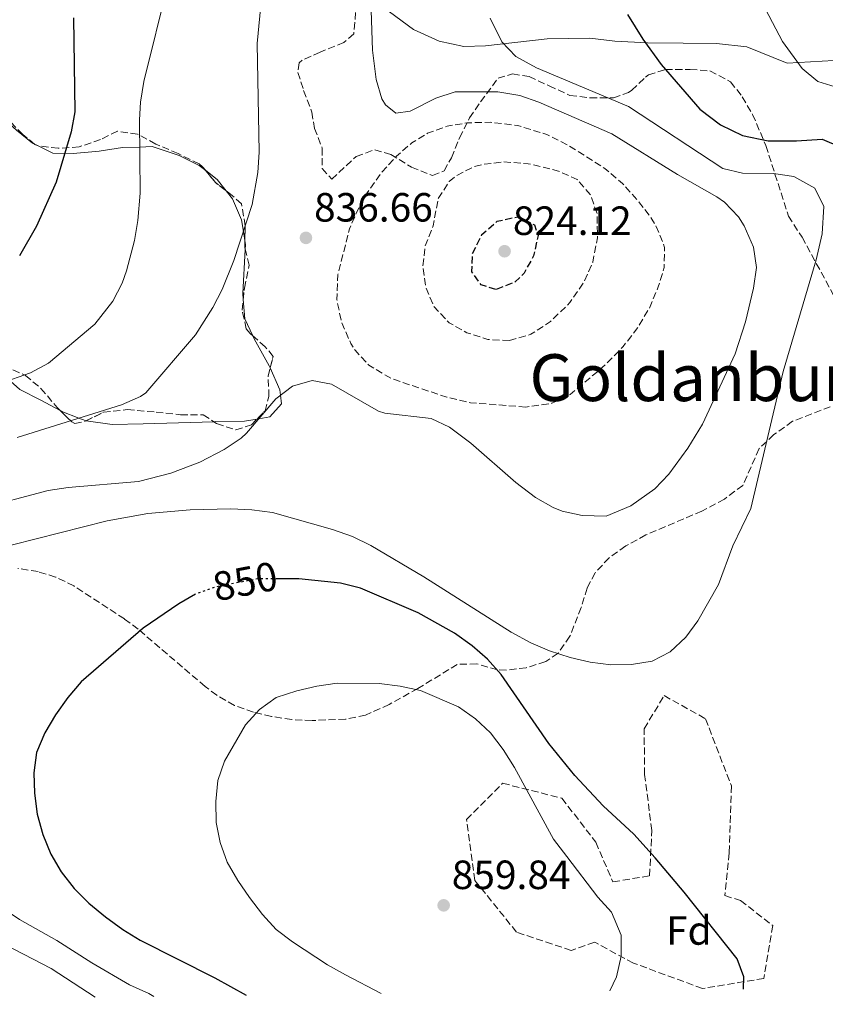
# Model space of a CAD drawing. Units: metres. Extents: x 583121 to 586543, y 4765952 to 4768307.
# Drawn here: x 586135 to 586332, y 4765987 to 4766229 of the extents above; entities that cross this region are included whole.
import ezdxf
from ezdxf.enums import TextEntityAlignment as Align

# ---------------------------------------------------------------- set-up
doc = ezdxf.new("R2010")
doc.units = ezdxf.units.M
doc.header["$MEASUREMENT"] = 0
doc.linetypes.add('DGN Style 3', pattern=[2.435890702152634, 1.739921930109024, -0.6959687720436097])
doc.linetypes.add('DGN Style 5', pattern=[1.217945351076317, 0.5219765790327072, -0.6959687720436097])
for name, color, linetype, lineweight in [('Canal lineal sin especificar', 4, 'Continuous', 13), ('Cota de curva de nivel directora', 7, 'Continuous', 0), ('Cota de punto acotado terreno', 7, 'Continuous', 0), ('Curva de nivel de depresión directora', 30, 'DGN Style 3', 30), ('Curva de nivel de depresión intermedia', 30, 'DGN Style 3', 0), ('Curva de nivel directora', 30, 'Continuous', 30), ('Curva de nivel directora no vista', 30, 'DGN Style 5', 30), ('Curva de nivel intermedia', 30, 'Continuous', 0), ('Etiqueta de zona arbolada', 92, 'Continuous', 0), ('Línea de cambio de uso (parcela vista)', 92, 'Continuous', 0), ('Punto acotado terreno (símbolo)', 7, 'Continuous', 0), ('Texto de Área (paraje) menor', 7, 'Continuous', 0), ('Zona arbolada', 92, 'DGN Style 3', 0)]:
    doc.layers.add(name, color=color, linetype=linetype, lineweight=lineweight)
doc.styles.add('Style-Arial', font='arial.ttf')

# ---------------------------------------------------------------- blocks, each defined once
blk = doc.blocks.new('5PATER')
at = {"layer": 'Canal lineal sin especificar', "linetype": 'Continuous', "lineweight": 0}
h = blk.add_hatch(color=51, dxfattribs=at)
edge = h.paths.add_edge_path()
edge.add_ellipse((0, 0), major_axis=(-0.1095731443231308, -0.1110710700762829), ratio=0.9994222409660317, start_angle=0, end_angle=360)

msp = doc.modelspace()

# ---------------------------------------------------------------- linework, layer by layer
at = {"layer": 'Curva de nivel de depresión directora', "color": 30, "linetype": 'DGN Style 3', "lineweight": 30, "elevation": 825.0000000000005, "flags": 128}
msp.add_lwpolyline([(586251.6100000001, 4766162.720000001), (586247.9899999992, 4766163.910000003), (586245.7499999995, 4766167.11), (586245.9100000004, 4766171.59), (586248.1900000003, 4766176.230000002), (586251.9599999988, 4766179.5), (586257.0100000004, 4766180.630000001), (586261.0699999994, 4766178.630000004), (586261.9900000005, 4766175.99), (586260.8700000005, 4766171.03), (586258.5399999992, 4766166.770000001), (586256.3099999984, 4766164.550000001), (586251.6100000001, 4766162.720000001)], dxfattribs=at)
at = {"layer": 'Curva de nivel de depresión intermedia', "color": 30, "linetype": 'DGN Style 3', "lineweight": 0, "flags": 128}
for points, elevation in [([(586258.9700000006, 4766133.890000001), (586245.4200000009, 4766134.949999998), (586239.5700000015, 4766136.300000001), (586225.9500000002, 4766140.869999999), (586220.4299999994, 4766144.15), (586217.0499999998, 4766147.839999998), (586215.9900000002, 4766149.510000001), (586213.7500000006, 4766154.630000001), (586212.5900000005, 4766160.230000001), (586212.8299999997, 4766166.470000001), (586215.7000000019, 4766177.66), (586218.8700000015, 4766184.869999998), (586223.390000001, 4766191.270000001), (586227.230000001, 4766195.510000001), (586231.0100000007, 4766198.77), (586234.8700000008, 4766201.109999999), (586239.6200000006, 4766202.84), (586244.5100000012, 4766203.67), (586250.1900000008, 4766203.83), (586256.9900000002, 4766203.029999999), (586264.1500000019, 4766200.789999997), (586269.390000001, 4766198.15), (586278.3499999996, 4766192.470000001), (586282.7100000004, 4766188.789999999), (586286.9100000004, 4766184.07), (586289.8800000009, 4766180.060000001), (586290.7500000005, 4766178.710000001), (586292.7300000008, 4766174.100000001), (586292.99, 4766173.029999999), (586292.9499999998, 4766168.149999999), (586291.4900000002, 4766163.369999998), (586289.2900000009, 4766158.189999999), (586286.5500000005, 4766153.509999999), (586282.8700000015, 4766148.789999999), (586278.7499999997, 4766144.470000001), (586269.8700000015, 4766136.949999998), (586265.3499999997, 4766134.800000001), (586258.9700000006, 4766133.890000001)], 835.0000000000001), ([(586254.9500000017, 4766150.230000001), (586249.6699999999, 4766150.469999999), (586244.5100000012, 4766152.15), (586240.1400000014, 4766154.56), (586236.3500000006, 4766158.63), (586234.4599999996, 4766163.25), (586233.6700000007, 4766168.289999999), (586234.2500000017, 4766173.349999999), (586236.2300000021, 4766178.390000002), (586237.4700000003, 4766185.11), (586240.1799999995, 4766189.279999998), (586241.790000001, 4766190.630000001), (586246.2900000004, 4766192.92), (586248.5900000005, 4766193.51), (586253.5700000004, 4766194.08), (586259.5300000017, 4766193.640000001), (586266.9900000005, 4766191.829999999), (586271.5400000013, 4766189.789999999), (586274.7900000013, 4766186.069999999), (586276.4699999999, 4766181.349999999), (586276.5500000003, 4766175.430000001), (586275.3900000004, 4766169.430000001), (586273.4000000008, 4766164.849999998), (586269.7799999999, 4766159.52), (586265.0300000003, 4766154.869999998), (586260.2300000013, 4766151.75), (586254.9500000017, 4766150.230000001)], 830)]:
    msp.add_lwpolyline(points, dxfattribs=dict(at, elevation=elevation))
at = {"layer": 'Curva de nivel directora', "color": 30, "linetype": 'Continuous', "lineweight": 30, "flags": 128}
for points, elevation in [([(586283.8899999984, 4766230.29), (586287.6599999992, 4766224.260000002), (586292.1899999998, 4766217.990000002), (586301.7099999995, 4766207.03), (586306.7499999999, 4766203.190000001), (586312.1900000002, 4766200.550000001), (586318.4299999987, 4766199.27), (586325.4299999992, 4766199.27), (586331.7100000001, 4766199.67), (586336.1499999992, 4766197.75)], 850.0000000000002), ([(586147.9099999989, 4766229.470000002), (586148.2300000008, 4766206.390000002), (586147.339999999, 4766201.470000002), (586143.6899999989, 4766189.08), (586138.8699999999, 4766178.310000001), (586134.7100000002, 4766171.03)], 825.0000000000002), ([(586312.3800000002, 4765990.960000002), (586312.4699999996, 4765993.990000002), (586310.8099999989, 4765998.420000001), (586297.8699999994, 4766014.78), (586290.6799999989, 4766023.180000001), (586285.4599999997, 4766029.01), (586277.9800000008, 4766035.970000003), (586270.9899999992, 4766043.42), (586264.639999999, 4766051.260000001), (586252.8999999998, 4766068.180000001), (586249.519999998, 4766071.949999999), (586245.7699999996, 4766075.250000001), (586241.4299999989, 4766078.330000001), (586232.4999999994, 4766083.390000002), (586218.3899999986, 4766089.42), (586213.4800000002, 4766090.610000002), (586203.2799999989, 4766091.690000001), (586198.1, 4766091.690000001)], 850.0000000000002), ([(586177.8899999994, 4766087.92), (586173.7699999999, 4766085.58), (586165.0499999983, 4766079.620000001), (586149.829999999, 4766066.390000001), (586146.5299999998, 4766062.560000001), (586143.5399999992, 4766058.330000001), (586140.9100000005, 4766053.920000001), (586138.860000001, 4766049.100000001), (586138.2300000006, 4766044.060000001), (586138.3400000001, 4766039.060000001), (586138.9999999995, 4766033.9), (586140.400000001, 4766028.910000001), (586142.35, 4766024.100000001), (586144.9400000006, 4766019.77), (586148.0599999987, 4766015.690000001), (586151.7099999987, 4766012.060000001), (586155.8199999993, 4766008.689999999), (586160.0500000004, 4766005.570000002), (586164.3099999984, 4766002.949999999), (586182.6599999992, 4765993.760000001), (586190.2900000003, 4765989.449999999)], 850.0000000000002)]:
    msp.add_lwpolyline(points, dxfattribs=dict(at, elevation=elevation))
at = {"layer": 'Curva de nivel directora no vista', "color": 30, "linetype": 'DGN Style 5', "lineweight": 30, "elevation": 850.0000000000005, "flags": 128}
msp.add_lwpolyline([(586198.1, 4766091.690000001), (586193.1299999988, 4766091.699999999), (586183.0500000004, 4766089.750000001), (586178.1199999996, 4766088.050000002), (586177.8899999994, 4766087.92)], dxfattribs=at)
at = {"layer": 'Curva de nivel intermedia', "color": 30, "linetype": 'Continuous', "lineweight": 0, "flags": 128}
for points, elevation in [([(586195.9400000006, 4766253.88), (586193.0400000017, 4766223.169999998), (586193.4700000008, 4766196.469999999), (586193.2200000006, 4766191.480000001), (586191.8300000002, 4766183.59), (586187.3100000006, 4766169.910000001), (586184.3899999993, 4766162.789999999), (586182.1000000006, 4766158.34), (586177.8700000015, 4766151.649999999), (586165.6500000019, 4766137.409999999), (586164.350000001, 4766136.470000001), (586159.7400000021, 4766134.449999999), (586134.1, 4766126.42)], 835.0000000000001), ([(586171.1900000006, 4766237.99), (586165.2300000016, 4766213.850000001), (586164.350000001, 4766208.720000001), (586164.1100000017, 4766204.390000001), (586164.2700000005, 4766186.390000001), (586163.7499999997, 4766179.67), (586162.9000000003, 4766174.75), (586160.9700000013, 4766167.340000001), (586159.8700000016, 4766164.31), (586157.5899999995, 4766159.859999999), (586153.1300000002, 4766154.230000001), (586141.8300000015, 4766144.630000001), (586137.4100000003, 4766142.3)], 830), ([(586220.7900000014, 4766238.71), (586221.3600000015, 4766221.480000001), (586222.1900000006, 4766214.310000001), (586223.6500000003, 4766209.579999999), (586224.5100000009, 4766208.07), (586227.0700000002, 4766206.069999999), (586230.5500000003, 4766206.55), (586236.8700000013, 4766209.749999999), (586241.6400000012, 4766211.269999999), (586252.0700000006, 4766211.269999999), (586257.4700000008, 4766210.390000001), (586262.2000000004, 4766208.74), (586280.0700000006, 4766200.949999998), (586296.1900000008, 4766190.949999998), (586305.8800000004, 4766185.52), (586307.7500000012, 4766184.23), (586311.170000001, 4766180.609999998), (586312.5900000003, 4766178.390000002), (586314.8700000002, 4766173.109999999), (586315.6100000001, 4766168.149999999), (586314.8600000013, 4766163.06)], 840), ([(586316.150000001, 4766234.789999999), (586321.9900000015, 4766223.649999999), (586326.8300000007, 4766217.029999998), (586330.6600000019, 4766213.84), (586335.9300000002, 4766212.180000001)], 855), ([(586250.230000001, 4766229.349999999), (586253.11, 4766223.59), (586256.540000001, 4766219.930000001), (586261.6200000015, 4766217.17), (586284.1500000021, 4766207.67), (586307.3100000009, 4766192.470000001), (586312.1800000013, 4766191.34), (586319.7899999998, 4766191.270000001), (586324.7300000018, 4766190.510000001), (586329.950000001, 4766187.67)], 845), ([(586329.950000001, 4766187.67), (586332.0900000001, 4766183.13), (586331.7500000005, 4766176.390000001), (586330.2700000006, 4766170.069999999), (586322.1500000001, 4766142.630000001), (586314.2000000019, 4766108.96), (586309.7699999996, 4766099.8), (586306.2699999993, 4766090.289999999), (586301.2100000011, 4766081.42), (586298.2500000016, 4766077.390000001), (586294.4400000006, 4766073.76), (586290.0000000016, 4766071.46), (586284.900000001, 4766070.680000001), (586279.8400000005, 4766070.609999998), (586274.7300000008, 4766071.239999998), (586269.8400000003, 4766072.350000001), (586264.790000001, 4766074.050000001), (586260.2000000001, 4766076.02), (586255.3800000009, 4766078.600000001), (586233.9099999998, 4766092.17), (586220.8800000009, 4766099.920000001), (586216.3900000004, 4766102.109999998), (586211.5300000011, 4766103.84), (586196.7499999999, 4766107.970000001), (586191.7100000017, 4766108.66), (586186.5599999996, 4766108.899999999), (586176.5400000016, 4766108.67), (586166.1799999992, 4766107.739999999), (586156.2300000004, 4766105.92), (586121.2200000008, 4766097.119999997)], 845), ([(586314.8600000013, 4766163.06), (586312.8800000009, 4766154.819999998), (586310.3399999995, 4766146.92), (586302.3100000008, 4766129.67), (586298.7500000001, 4766123.83), (586294.0700000018, 4766117.429999999), (586290.6000000006, 4766113.84), (586284.7800000003, 4766109.599999999), (586278.7300000018, 4766107.100000001), (586272.8399999999, 4766107.259999999), (586267.9200000003, 4766108.359999998), (586265.7099999996, 4766109.189999999), (586261.36, 4766111.66), (586256.530000002, 4766115.399999999), (586245.4299999998, 4766125.029999998), (586240.2700000011, 4766128.949999999), (586235.7100000012, 4766131.039999999), (586224.35, 4766132.390000002), (586222.8300000001, 4766132.869999999), (586211.2699999996, 4766139.51), (586206.5100000009, 4766140.390000001), (586201.7099999997, 4766139.01), (586197.5800000014, 4766135.939999999), (586190.430000001, 4766127.46), (586189.11, 4766126.230000001), (586184.9500000003, 4766123.460000002), (586178.9199999998, 4766120.390000001), (586171.8000000007, 4766117.67), (586163.8700000005, 4766115.619999998), (586146.6300000004, 4766114.149999999), (586141.6900000006, 4766113.41), (586124.3500000001, 4766108.789999997)], 840), ([(586137.4100000003, 4766142.3), (586129.870000001, 4766139.67)], 830), ([(586279.5800000012, 4765990.550000001), (586281.2000000017, 4765994), (586282.3700000007, 4765999.060000001), (586282.3900000008, 4766004.190000001), (586280.0199999993, 4766009.839999998), (586276.670000001, 4766013.550000001), (586269.0300000011, 4766023.539999999), (586265.77, 4766027.800000001), (586256.160000001, 4766045.4), (586253.4000000005, 4766049.77), (586250.3200000004, 4766053.859999998), (586246.5800000011, 4766057.359999998), (586242.4200000013, 4766060.239999999), (586233.1299999997, 4766064.259999998), (586228.1400000007, 4766065.380000001), (586222.9300000005, 4766066.04), (586212.6900000012, 4766066.109999999), (586207.6300000007, 4766065.369999999), (586202.7500000013, 4766064.24), (586197.6500000006, 4766062.529999998), (586193.5700000015, 4766059.640000001), (586190.1900000018, 4766055.82), (586185.0100000007, 4766046.96), (586183.4000000014, 4766042.17), (586182.8800000006, 4766037.05), (586182.9900000001, 4766031.849999998), (586183.9500000012, 4766026.939999999), (586185.6900000002, 4766022.149999999), (586188.2500000016, 4766017.65), (586191.1200000016, 4766013.460000002), (586194.3200000002, 4766009.3), (586197.72, 4766005.63), (586201.7300000021, 4766002.560000001), (586210.2900000005, 4765996.91), (586214.6700000016, 4765994.449999999), (586223.4500000014, 4765989.859999998)], 855), ([(586011.0800000001, 4765987.23), (586017.7800000011, 4765994.749999999), (586024.7700000005, 4766002.199999998), (586028.4600000008, 4766005.640000001), (586036.7900000013, 4766011.57), (586054.6700000005, 4766021.300000001), (586064.2500000006, 4766024.600000001), (586069.2800000019, 4766025.67), (586079.070000002, 4766028.390000001), (586084.0099999995, 4766029.119999999), (586094.4299999999, 4766028.939999998), (586099.4700000003, 4766028.259999999), (586104.2800000004, 4766026.819999999), (586113.6900000006, 4766022.390000002), (586118.2200000013, 4766019.890000001), (586122.4400000012, 4766016.96), (586126.3000000014, 4766013.640000001), (586134.6800000012, 4766008.06), (586143.8000000007, 4766002.889999999), (586152.4199999995, 4765997.410000001), (586161.6700000009, 4765992.02), (586166.4400000008, 4765989.9), (586167.6900000003, 4765989.17)], 845), ([(586017.0400000013, 4765987.300000001), (586028.0600000008, 4765998.09), (586032.4500000007, 4766001.05), (586046.2500000006, 4766007.890000001), (586050.5900000014, 4766010.369999998), (586063.1599999998, 4766019.019999999), (586067.8300000012, 4766020.810000001), (586072.7000000018, 4766021.96), (586077.8099999991, 4766022.470000001), (586088.0100000005, 4766022.769999999), (586093.0399999997, 4766022.34), (586097.9100000003, 4766021.15), (586102.5999999995, 4766019.15), (586106.9900000016, 4766016.75), (586124.2300000016, 4766005.42), (586142.4400000017, 4765996.029999999), (586153.28, 4765988.990000002)], 840)]:
    msp.add_lwpolyline(points, dxfattribs=dict(at, elevation=elevation))
at = {"layer": 'Línea de cambio de uso (parcela vista)', "color": 92, "linetype": 'Continuous', "lineweight": 0, "extrusion": (-0.05760631073420383, 0.02856988637516865, 0.9979304958543478), "elevation": 103225.5926110172, "flags": 128}
msp.add_lwpolyline([(-4530337.824572007, -1589209.985967072), (-4530337.824572006, -1589210.566043868)], dxfattribs=at)
at = {"layer": 'Línea de cambio de uso (parcela vista)', "color": 92, "linetype": 'Continuous', "lineweight": 0, "extrusion": (-0.1011884098806384, 0.00244089817194273, 0.9948642860822486), "elevation": -46851.60745818257, "flags": 128}
msp.add_lwpolyline([(-4778936.905005326, 468742.0652053721), (-4778939.647049329, 468739.7829991218), (-4778941.785100495, 468736.8665173679)], dxfattribs=at)
at = {"layer": 'Línea de cambio de uso (parcela vista)', "color": 92, "linetype": 'Continuous', "lineweight": 0, "extrusion": (-0.007102512460719913, 0.1252132710642229, 0.9921044254846073), "elevation": 593453.5968113017, "flags": 128}
msp.add_lwpolyline([(-855168.5547028608, -4687912.134801253), (-855168.6867356852, -4687913.304522007), (-855168.582787459, -4687914.344273788)], dxfattribs=at)
at = {"layer": 'Línea de cambio de uso (parcela vista)', "color": 92, "linetype": 'Continuous', "lineweight": 0, "extrusion": (0.01637056206492765, 0.1239219161523522, 0.992156924782974), "elevation": 601058.5038259799, "flags": 128}
msp.add_lwpolyline([(43064.37553395156, -4764113.456218223), (43064.69589951169, -4764114.89463495), (43065.5061598781, -4764125.801161779)], dxfattribs=at)
at = {"layer": 'Línea de cambio de uso (parcela vista)', "color": 92, "linetype": 'Continuous', "lineweight": 0, "extrusion": (-0.02086683109617241, 0.1205898525976506, 0.9924830793572659), "elevation": 563349.4552128565, "flags": 128}
msp.add_lwpolyline([(-1390264.651399097, -4561756.49319867), (-1390263.48947821, -4561760.912151637), (-1390263.88202801, -4561765.734758963)], dxfattribs=at)
at = {"layer": 'Línea de cambio de uso (parcela vista)', "color": 92, "linetype": 'Continuous', "lineweight": 0}
for points in [[(586369.3899999997, 4766228.810000001, 860.7200000000012), (586361.7100000001, 4766225.350000001, 859.3999999999943), (586349.9900000002, 4766222.230000001, 857.3600000000006), (586337.4699999997, 4766219.109999999, 856.1600000000036), (586323.1500000004, 4766218.310000001, 855.1999999999971), (586313.2300000004, 4766222.310000001, 854.4799999999959), (586305.75, 4766223.189999999, 853.6399999999995), (586297.5899999999, 4766223.27, 852.3800000000047), (586288.8700000001, 4766223.350000001, 850.5800000000017), (586280.79, 4766223.75, 849.1399999999995), (586274.6699999999, 4766224.470000001, 848.300000000003), (586264.2300000004, 4766224.310000001, 845.6000000000058), (586249.1100000005, 4766222.550000001, 843.4400000000023), (586243.79, 4766222.390000001, 843.0200000000042), (586237.6699999999, 4766223.75, 842.0599999999978), (586231.3899999997, 4766226.630000001, 841.1000000000058), (586225.5099999999, 4766230.949999999, 840.1399999999995)], [(586138.3963000001, 4766198.448899999, 822.8178999999947), (586137.8700000001, 4766198.710000001, 822.779999999999), (586133.9500000002, 4766201.91, 821.6999999999972), (586125.8700000001, 4766209.109999999, 818.5200000000042), (586117.8700000001, 4766216.390000001, 816.179999999993), (586113.6299999999, 4766219.91, 815.279999999999), (586108.2300000004, 4766222.550000001, 812.820000000007), (586107.9896, 4766222.7729, 812.7412999999942)], [(586180.3809000002, 4766191.957400001, 833.5448000000034), (586178.79, 4766193.189999999, 833.3800000000047), (586173.8300000001, 4766195.67, 832.6499999999943), (586167.2699999996, 4766197.83, 831.070000000007), (586164.1699999999, 4766197.730000001, 830), (586159.9900000002, 4766197.59, 828.3699999999953), (586154.2699999996, 4766196.710000001, 826.1199999999953), (586147.8700000001, 4766196.15, 823.6199999999953), (586142.8700000001, 4766196.230000001, 823.1399999999995), (586138.9149000002, 4766198.1917, 822.8552000000054)], [(586189.9878000002, 4766174.774, 835.2795999999945), (586189.6399999997, 4766176.970000001, 835), (586189.1900000004, 4766179.83, 834.679999999993), (586186.9500000002, 4766185.029999999, 834.2299999999959), (586185.4336999999, 4766186.954, 834.0709999999963)], [(586085.3413000006, 4766167.508500001, 823.590200000006), (586088.9500000002, 4766165.83, 823.8000000000029), (586094.79, 4766162.470000001, 823.8600000000006), (586101.1100000005, 4766159.27, 824.279999999999), (586114.5499999998, 4766152.630000001, 825.779999999999), (586121.1500000004, 4766148.949999999, 826.4400000000023), (586127.0300000003, 4766144.789999999, 827.3999999999943), (586131.75, 4766140.869999999, 828.3600000000006), (586134.79, 4766138.230000001, 829.4400000000023), (586139.8700000001, 4766135.59, 831.4100000000036), (586144.6640999997, 4766133.008500001, 833.2908000000026)], [(586196.2143999999, 4766143.4782, 839.2486999999965), (586195.9900000002, 4766143.99, 839.1900000000023), (586192.2699999996, 4766150.630000001, 838.3300000000019), (586191.9227, 4766151.386600001, 838.2308000000049)], [(586192.9885999998, 4766130.9419, 839.9839000000065), (586193.4299999997, 4766131.02, 840), (586196.1500000004, 4766131.51, 840.1100000000006), (586198.9500000002, 4766134.710000001, 840.1399999999995), (586198.7100000001, 4766136.779999999, 840), (586198.5499999998, 4766138.15, 839.8600000000006), (586196.2143999999, 4766143.4782, 839.2486999999965)], [(586144.6640999997, 4766133.008500001, 833.2908000000026), (586145.0700000003, 4766132.789999999, 833.4499999999972), (586149.25, 4766131.16, 835), (586150.8300000001, 4766130.550000001, 835.5599999999977), (586151.0477999998, 4766130.518300001, 835.6168000000035)], [(586182.3534000004, 4766130.296200001, 839.641699999993), (586182.79, 4766130.310000001, 839.6699999999984), (586189.8700000001, 4766130.390000001, 839.8699999999953), (586192.9885999998, 4766130.9419, 839.9839000000065)], [(586151.0477999998, 4766130.518300001, 835.6168000000035), (586157.4299999997, 4766129.59, 837.279999999999), (586165.0700000003, 4766129.75, 838.5200000000042), (586182.3534000004, 4766130.296200001, 839.641699999993)]]:
    msp.add_polyline3d(points, dxfattribs=at)
at = {"layer": 'Zona arbolada', "color": 92, "linetype": 'DGN Style 3', "lineweight": 0, "extrusion": (-0.1905527867216968, 0.118918943235587, 0.974447494948972), "elevation": 455910.1283819954, "flags": 128}
msp.add_lwpolyline([(-4353732.431773087, -1974174.406485571), (-4353732.364456154, -1974174.901554022), (-4353732.375404793, -1974174.997718397)], dxfattribs=at)
at = {"layer": 'Zona arbolada', "color": 92, "linetype": 'DGN Style 3', "lineweight": 0, "extrusion": (-0.1622525062305039, -0.04747433778630097, 0.9856065703279745), "elevation": -320555.2021132507, "flags": 128}
msp.add_lwpolyline([(-4409782.423439695, 1873823.760803246), (-4409785.169541896, 1873821.738979408), (-4409788.644437397, 1873820.266088432)], dxfattribs=at)
at = {"layer": 'Zona arbolada', "color": 92, "linetype": 'DGN Style 3', "lineweight": 0, "extrusion": (-0.07361825759495874, 0.03563269783384117, 0.9966497193065198), "elevation": 127515.0973012849, "flags": 128}
msp.add_lwpolyline([(-4545449.040825545, -1543584.639027246), (-4545449.456035534, -1543584.989932895), (-4545450.970281397, -1543585.683185517)], dxfattribs=at)
at = {"layer": 'Zona arbolada', "color": 92, "linetype": 'DGN Style 3', "lineweight": 0}
for points in [[(586217.1900000004, 4766230.789999999, 844.8899999999995), (586216.75, 4766225.51, 844.9100000000036), (586214.3099999996, 4766223.430000001, 844.25), (586208.4699999997, 4766221.029999999, 843.6699999999984), (586204.0700000003, 4766219.039999999, 842.429999999993), (586203.3099999996, 4766218.390000001, 842.3500000000058), (586203.0300000003, 4766216.07, 842.3500000000058), (586204.4299999997, 4766211.59, 842.3899999999995), (586206.4299999997, 4766206.310000001, 841.8500000000058), (586207.0700000003, 4766202.310000001, 841.7700000000042), (586208.9900000002, 4766197.430000001, 841.7700000000042), (586208.9500000002, 4766192.430000001, 841.6699999999984), (586211.3099999996, 4766189.83, 841.6499999999943), (586217.3499999996, 4766195.430000001, 840.9499999999971), (586221.8899999997, 4766197.07, 839.3600000000006), (586225.79, 4766195.91, 838.029999999999), (586230.9100000003, 4766192.789999999, 836.7100000000065), (586236.0700000003, 4766190.710000001, 835.4900000000052), (586238.9100000003, 4766191.91, 835.6100000000006), (586240.7100000001, 4766195.109999999, 837.0899999999965), (586242.7100000001, 4766199.99, 838.1699999999983), (586245.1500000004, 4766204.869999999, 842.1100000000006), (586247.8799999999, 4766208.82, 843.4799999999959), (586252.1500000004, 4766214.630000001, 844.4499999999971), (586255.7100000001, 4766215.67, 845.8099999999978), (586259.79, 4766215.029999999, 846.929999999993), (586264.6699999999, 4766212.789999999, 847.4499999999971), (586269.79, 4766210.390000001, 847.050000000003), (586274.7199999997, 4766209.83, 847.7200000000012), (586279.7800000003, 4766209.779999999, 848.7299999999959), (586280.4699999997, 4766209.83, 848.8899999999995), (586284.1699999999, 4766211.140000001, 852.2100000000064), (586284.9900000002, 4766211.67, 852.75), (586288.3499999996, 4766214.9, 850.550000000003), (586289.0700000003, 4766215.430000001, 850.4700000000012), (586293.2300000004, 4766216.789999999, 851.9499999999971), (586299.3099999996, 4766216.789999999, 852.25), (586304.1699999999, 4766216.42, 853.3899999999995), (586309.2300000004, 4766213.75, 853.6900000000023), (586312.1100000005, 4766210.07, 853.7899999999937), (586314.6299999999, 4766205.75, 853.8800000000047), (586317.9100000003, 4766198.07, 853.8500000000058), (586323.4299999997, 4766180.789999999, 853.7899999999937), (586326.7800000003, 4766175.58, 854.1300000000047), (586335.0300000003, 4766160.470000001, 855.1699999999984)], [(586217.1900000004, 4766230.789999999, 844.8899999999995), (586216.75, 4766225.51, 844.9100000000036), (586214.3099999996, 4766223.430000001, 844.25), (586208.4699999997, 4766221.029999999, 843.6699999999984), (586204.0700000003, 4766219.039999999, 842.429999999993), (586203.3099999996, 4766218.390000001, 842.3500000000058), (586203.0300000003, 4766216.07, 842.3500000000058), (586204.4299999997, 4766211.59, 842.3899999999995), (586206.4299999997, 4766206.310000001, 841.8500000000058), (586207.0700000003, 4766202.310000001, 841.7700000000042), (586208.9900000002, 4766197.430000001, 841.7700000000042), (586208.9500000002, 4766192.430000001, 841.6699999999984), (586211.3099999996, 4766189.83, 841.6499999999943), (586217.3499999996, 4766195.430000001, 840.9499999999971), (586221.8899999997, 4766197.07, 839.3600000000006), (586225.79, 4766195.91, 838.029999999999), (586230.9100000003, 4766192.789999999, 836.7100000000065), (586236.0700000003, 4766190.710000001, 835.4900000000052), (586238.9100000003, 4766191.91, 835.6100000000006), (586240.7100000001, 4766195.109999999, 837.0899999999965), (586242.7100000001, 4766199.99, 838.1699999999983), (586245.1500000004, 4766204.869999999, 842.1100000000006), (586247.8799999999, 4766208.82, 843.4799999999959), (586252.1500000004, 4766214.630000001, 844.4499999999971), (586255.7100000001, 4766215.67, 845.8099999999978), (586259.79, 4766215.029999999, 846.929999999993)], [(586138.3963000001, 4766198.448899999, 830.3684000000068), (586135.4699999997, 4766200.789999999, 829.5099999999949), (586131.9500000002, 4766204.470000001, 827.6300000000047), (586127.4699999997, 4766208.390000001, 826.2700000000042), (586123.6299999999, 4766212.390000001, 826.2899999999936), (586121.0700000003, 4766216.869999999, 825.3899999999995), (586117.54, 4766220.27, 824.4199999999983), (586112.2300000004, 4766222.470000001, 823.029999999999), (586107.9896, 4766222.7729, 822.2274000000034)], [(586259.79, 4766215.029999999, 846.929999999993), (586264.6699999999, 4766212.789999999, 847.4499999999971), (586269.79, 4766210.390000001, 847.050000000003), (586274.7199999997, 4766209.83, 847.7200000000012), (586279.7800000003, 4766209.779999999, 848.7299999999959), (586280.4699999997, 4766209.83, 848.8899999999995), (586284.1699999999, 4766211.140000001, 852.2100000000064), (586284.9900000002, 4766211.67, 852.75), (586288.3499999996, 4766214.9, 850.550000000003), (586289.0700000003, 4766215.430000001, 850.4700000000012), (586293.2300000004, 4766216.789999999, 851.9499999999971), (586299.3099999996, 4766216.789999999, 852.25), (586304.1699999999, 4766216.42, 853.3899999999995), (586309.2300000004, 4766213.75, 853.6900000000023), (586312.1100000005, 4766210.07, 853.7899999999937), (586314.6299999999, 4766205.75, 853.8800000000047), (586317.9100000003, 4766198.07, 853.8500000000058), (586323.4299999997, 4766180.789999999, 853.7899999999937), (586326.7800000003, 4766175.58, 854.1300000000047), (586335.0300000003, 4766160.470000001, 855.1699999999984)], [(586130.8300000001, 4766143.99, 838.6900000000023), (586136.1100000005, 4766141.67, 839.8300000000017), (586139.9400000004, 4766138.470000001, 840.1900000000023), (586143.9100000003, 4766133.75, 841.2299999999959), (586147.4800000004, 4766130.24, 841.8999999999943), (586148.2300000004, 4766129.83, 841.9499999999971), (586150.79, 4766130.390000001, 841.429999999993), (586155.2699999996, 4766132.619999999, 841.1100000000006), (586161.1399999997, 4766133.25, 841.2299999999959), (586168.1900000004, 4766132.630000001, 841.6699999999984), (586174.2300000004, 4766131.99, 843.1900000000023), (586179.75, 4766131.99, 843.8300000000017), (586183.0700000003, 4766129.83, 845.550000000003), (586187.79, 4766128.27, 846.3399999999965), (586191.5899999999, 4766129.51, 845.929999999993), (586194.9500000002, 4766132.949999999, 845.7899999999937), (586195.9100000003, 4766136.470000001, 845.0700000000071), (586195.7100000001, 4766141.51, 844.5700000000071), (586196.9400000004, 4766146.310000001, 843.6900000000023), (586194.9900000002, 4766148.710000001, 843.429999999993), (586191.2999999998, 4766151.930000001, 842.9199999999984), (586190.3499999996, 4766153.109999999, 842.7700000000042), (586189.3499999996, 4766157.67, 842.2299999999959), (586189.8700000001, 4766163.109999999, 841.429999999993), (586191.0700000003, 4766168.710000001, 840.8300000000017), (586189.9500000002, 4766173.109999999, 840.5899999999965), (586190.0700000003, 4766178.390000001, 840.4100000000036), (586189.1900000004, 4766183.75, 839.7899999999937), (586186.9900000002, 4766185.75, 838.6900000000023), (586182.75, 4766189.029999999, 838.1499999999943), (586179.6100000005, 4766192.91, 837.820000000007), (586178.75, 4766193.59, 837.75), (586173.5899999999, 4766196.15, 837.2899999999936), (586168.1100000005, 4766198.470000001, 835.9499999999972), (586163.6699999999, 4766200.869999999, 835.429999999993), (586158.7400000002, 4766201.619999999, 834.5599999999977), (586154.5899999999, 4766199.59, 833.7299999999959), (586149.3099999996, 4766197.75, 833.1100000000006), (586144.1900000004, 4766197.430000001, 831.8300000000019), (586139.3899999997, 4766197.980000001, 830.6199999999953), (586138.4699999997, 4766198.390000001, 830.3899999999995), (586135.4699999997, 4766200.789999999, 829.5099999999949), (586131.9500000002, 4766204.470000001, 827.6300000000047)], [(586168.1100000005, 4766198.470000001, 835.9499999999972), (586163.6699999999, 4766200.869999999, 835.429999999993), (586158.7400000002, 4766201.619999999, 834.5599999999977), (586154.5899999999, 4766199.59, 833.7299999999959), (586149.3099999996, 4766197.75, 833.1100000000006), (586144.1900000004, 4766197.430000001, 831.8300000000019), (586139.3899999997, 4766197.980000001, 830.6199999999953), (586138.9149000002, 4766198.1917, 830.5011999999988)], [(586180.3809000002, 4766191.957400001, 837.9009999999981), (586179.6100000005, 4766192.91, 837.820000000007), (586178.75, 4766193.59, 837.75), (586173.5899999999, 4766196.15, 837.2899999999936), (586168.1100000005, 4766198.470000001, 835.9499999999972)], [(586189.9878000002, 4766174.774, 840.5332999999956), (586190.0700000003, 4766178.390000001, 840.4100000000036), (586189.1900000004, 4766183.75, 839.7899999999937), (586186.9900000002, 4766185.75, 838.6900000000023), (586185.4336999999, 4766186.954, 838.4918000000035)], [(586189.6007000003, 4766160.293199999, 841.8442000000069), (586189.8700000001, 4766163.109999999, 841.429999999993), (586191.0700000003, 4766168.710000001, 840.8300000000017), (586190.0839000001, 4766172.583900001, 840.6187000000064)], [(586085.3413000006, 4766167.508500001, 831.3368000000046), (586090.2699999996, 4766167.350000001, 832.0500000000029), (586095.8700000001, 4766167.029999999, 832.25), (586100.4800000004, 4766165.27, 833.0800000000019), (586105.3700000001, 4766161.41, 834.0599999999977), (586110.1500000004, 4766156.550000001, 834.9499999999972), (586114.0599999996, 4766153.480000001, 835.5800000000019), (586120.7100000001, 4766150.550000001, 836.6300000000047), (586125.5499999998, 4766147.029999999, 838.2100000000065), (586130.8300000001, 4766143.99, 838.6900000000023), (586136.1100000005, 4766141.67, 839.8300000000017), (586139.9400000004, 4766138.470000001, 840.1900000000023), (586143.9100000003, 4766133.75, 841.2299999999959), (586144.6640999997, 4766133.008500001, 841.371499999994)], [(586191.9227, 4766151.386600001, 843.0060999999987), (586191.2999999998, 4766151.930000001, 842.9199999999984), (586190.3499999996, 4766153.109999999, 842.7700000000042), (586189.3499999996, 4766157.67, 842.2299999999959), (586189.6007000003, 4766160.293199999, 841.8442000000069)], [(586196.2143999999, 4766143.4782, 844.2091999999976), (586196.9400000004, 4766146.310000001, 843.6900000000023), (586194.9900000002, 4766148.710000001, 843.429999999993), (586191.9227, 4766151.386600001, 843.0060999999987)], [(586192.9885999998, 4766130.9419, 845.8717000000034), (586194.9500000002, 4766132.949999999, 845.7899999999937), (586195.9100000003, 4766136.470000001, 845.0700000000071), (586195.7100000001, 4766141.51, 844.5700000000071), (586196.2143999999, 4766143.4782, 844.2091999999976)], [(586333.7100000001, 4766133.970000001, 854.3099999999978), (586324.4699999997, 4766130.390000001, 853.3699999999953), (586319.8899999997, 4766127.130000001, 852.3999999999943), (586316.25, 4766123.680000001, 851.429999999993), (586312.2699999996, 4766114.630000001, 849.8899999999995), (586307.7000000002, 4766111.289999999, 849.679999999993), (586302.2100000001, 4766108.34, 849.8699999999953), (586288.4299999997, 4766102.470000001, 850.6100000000006), (586283.4800000004, 4766099.77, 851.179999999993), (586279.4199999999, 4766096.880000001, 851.7599999999949), (586275.9900000002, 4766093.189999999, 852.2899999999937), (586274.0300000003, 4766089.449999999, 852.6699999999984), (586272.5599999996, 4766084.680000001, 853.0800000000017), (586269.7999999998, 4766077.609999999, 853.4100000000036), (586266.9100000003, 4766073.430000001, 853.3699999999953), (586263.8600000005, 4766071.369999999, 853.4499999999971), (586259.0800000001, 4766069.890000001, 853.6300000000047), (586254.1900000004, 4766069.27, 853.9100000000036), (586251.9900000002, 4766069.369999999, 854.0800000000017), (586246.9600000001, 4766070.82, 854.6300000000047), (586242.1500000004, 4766070.710000001, 855.4100000000036), (586232.4699999997, 4766064.789999999, 857.6900000000023), (586225.4199999999, 4766060.859999999, 859.179999999993), (586219.6399999997, 4766058.25, 860.1399999999995), (586214.7199999997, 4766057.25, 860.529999999999), (586206.4800000004, 4766056.9, 860.6199999999953), (586201.4900000002, 4766057.16, 860.5200000000042), (586196.5099999999, 4766057.91, 860.2700000000042), (586192.1399999997, 4766058.960000001, 859.9499999999971), (586187.4299999997, 4766060.630000001, 859.5099999999949), (586183.1100000005, 4766063.109999999, 858.9499999999971), (586180.2300000004, 4766065.289999999, 858.4499999999971), (586163.79, 4766079.350000001, 855.5899999999965), (586160.4199999999, 4766081.850000001, 855.25), (586148.04, 4766089.960000001, 853.8099999999978), (586143.5099999999, 4766092.15, 853.3099999999978), (586139.2199999997, 4766093.470000001, 852.9199999999984), (586134.2999999998, 4766094.27, 852.5099999999949)], [(586333.7100000001, 4766133.970000001, 854.3099999999978), (586324.4699999997, 4766130.390000001, 853.3699999999953), (586319.8899999997, 4766127.130000001, 852.3999999999943), (586316.25, 4766123.680000001, 851.429999999993), (586312.2699999996, 4766114.630000001, 849.8899999999995), (586307.7000000002, 4766111.289999999, 849.679999999993), (586302.2100000001, 4766108.34, 849.8699999999953), (586288.4299999997, 4766102.470000001, 850.6100000000006), (586283.4800000004, 4766099.77, 851.179999999993), (586279.4199999999, 4766096.880000001, 851.7599999999949), (586275.9900000002, 4766093.189999999, 852.2899999999937), (586274.0300000003, 4766089.449999999, 852.6699999999984), (586272.5599999996, 4766084.680000001, 853.0800000000017), (586269.7999999998, 4766077.609999999, 853.4100000000036), (586266.9100000003, 4766073.430000001, 853.3699999999953), (586263.8600000005, 4766071.369999999, 853.4499999999971), (586259.0800000001, 4766069.890000001, 853.6300000000047), (586254.1900000004, 4766069.27, 853.9100000000036), (586251.9900000002, 4766069.369999999, 854.0800000000017), (586246.9600000001, 4766070.82, 854.6300000000047), (586242.1500000004, 4766070.710000001, 855.4100000000036), (586232.4699999997, 4766064.789999999, 857.6900000000023), (586225.4199999999, 4766060.859999999, 859.179999999993), (586219.6399999997, 4766058.25, 860.1399999999995), (586214.7199999997, 4766057.25, 860.529999999999), (586206.4800000004, 4766056.9, 860.6199999999953), (586201.4900000002, 4766057.16, 860.5200000000042), (586196.5099999999, 4766057.91, 860.2700000000042), (586192.1399999997, 4766058.960000001, 859.9499999999971), (586187.4299999997, 4766060.630000001, 859.5099999999949), (586183.1100000005, 4766063.109999999, 858.9499999999971), (586180.2300000004, 4766065.289999999, 858.4499999999971), (586163.79, 4766079.350000001, 855.5899999999965), (586160.4199999999, 4766081.850000001, 855.25), (586148.04, 4766089.960000001, 853.8099999999978), (586143.5099999999, 4766092.15, 853.3099999999978), (586139.2199999997, 4766093.470000001, 852.9199999999984), (586134.2999999998, 4766094.27, 852.5099999999949)], [(586144.6640999997, 4766133.008500001, 841.371499999994), (586147.4800000004, 4766130.24, 841.8999999999943), (586148.2300000004, 4766129.83, 841.9499999999971), (586150.79, 4766130.390000001, 841.429999999993), (586151.0477999998, 4766130.518300001, 841.4116000000067)], [(586151.0477999998, 4766130.518300001, 841.4116000000067), (586155.2699999996, 4766132.619999999, 841.1100000000006), (586161.1399999997, 4766133.25, 841.2299999999959), (586168.1900000004, 4766132.630000001, 841.6699999999984), (586174.2300000004, 4766131.99, 843.1900000000023), (586179.75, 4766131.99, 843.8300000000017), (586182.3534000004, 4766130.296200001, 845.1787999999942)], [(586182.3534000004, 4766130.296200001, 845.1787999999942), (586183.0700000003, 4766129.83, 845.550000000003), (586187.79, 4766128.27, 846.3399999999965), (586191.5899999999, 4766129.51, 845.929999999993), (586192.9885999998, 4766130.9419, 845.8717000000034)], [(586302.3499999996, 4765991.109999999, 855.9499999999971), (586285.3899999997, 4765997.350000001, 857.3899999999995), (586275.8700000001, 4766002.470000001, 857.75), (586270.1100000005, 4766000.470000001, 858.4100000000036), (586256.6699999999, 4766004.949999999, 859.3099999999978), (586246.4699999997, 4766017.67, 859.7299999999959), (586244.3899999997, 4766032.630000001, 859.4900000000052), (586253.2699999996, 4766041.51, 859.0099999999949), (586267.8300000001, 4766037.83, 858.5899999999965), (586276.1500000004, 4766027.029999999, 858.5899999999965), (586280.3499999996, 4766017.27, 858.529999999999), (586289.3499999996, 4766018.789999999, 856.3699999999953), (586289.9100000003, 4766029.91, 855.3500000000058), (586288.1100000005, 4766043.67, 854.75), (586288.0300000003, 4766054.869999999, 854.5700000000071), (586292.9100000003, 4766063.029999999, 854.5700000000071), (586303.0700000003, 4766057.350000001, 854.5700000000071), (586309.4299999997, 4766040.869999999, 854.5700000000071), (586308.9100000003, 4766024.390000001, 854.5700000000071), (586307.8300000001, 4766013.91, 854.5099999999949), (586311.6699999999, 4766012.710000001, 854.5099999999949), (586319.5899999999, 4766006.550000001, 854.5700000000071), (586317.3899999997, 4765993.59, 854.9900000000052), (586302.3499999996, 4765991.109999999, 855.9499999999971)]]:
    msp.add_polyline3d(points, dxfattribs=at)
msp.add_polyline3d([(586289.3499999996, 4766018.789999999, 856.3699999999953), (586289.9100000003, 4766029.91, 855.3500000000058), (586288.1100000005, 4766043.67, 854.75), (586288.0300000003, 4766054.869999999, 854.5700000000071), (586292.9100000003, 4766063.029999999, 854.5700000000071), (586303.0700000003, 4766057.350000001, 854.5700000000071), (586309.4299999997, 4766040.869999999, 854.5700000000071), (586308.9100000003, 4766024.390000001, 854.5700000000071), (586307.8300000001, 4766013.91, 854.5099999999949), (586311.6699999999, 4766012.710000001, 854.5099999999949), (586319.5899999999, 4766006.550000001, 854.5700000000071), (586317.3899999997, 4765993.59, 854.9900000000052), (586302.3499999996, 4765991.109999999, 855.9499999999971), (586285.3899999997, 4765997.350000001, 857.3899999999995), (586275.8700000001, 4766002.470000001, 857.75), (586270.1100000005, 4766000.470000001, 858.4100000000036), (586256.6699999999, 4766004.949999999, 859.3099999999978), (586246.4699999997, 4766017.67, 859.7299999999959), (586244.3899999997, 4766032.630000001, 859.4900000000052), (586253.2699999996, 4766041.51, 859.0099999999949), (586267.8300000001, 4766037.83, 858.5899999999965), (586276.1500000004, 4766027.029999999, 858.5899999999965), (586280.3499999996, 4766017.27, 858.529999999999)], close=True, dxfattribs=at)

# ---------------------------------------------------------------- block references
at = {"layer": 'Punto acotado terreno (símbolo)', "color": 7, "linetype": 'Continuous', "lineweight": 0, "xscale": 10, "yscale": 10, "zscale": 10}
for p in [(586204.9899999987, 4766175.430000001, 836.660000000004), (586253.7499999992, 4766172.15, 824.1199999999958), (586238.8000000003, 4766011.53, 859.8399999999971)]:
    msp.add_blockref('5PATER', p, dxfattribs=at)

# ---------------------------------------------------------------- texts
at = {"layer": 'Cota de curva de nivel directora', "color": 7, "linetype": 'Continuous', "lineweight": 0, "style": 'Style-Arial'}
msp.add_text('850', height=7.000000000000002, rotation=10.94664, dxfattribs=at).set_placement((586190.0596625566, 4766091.101296378, 850), align=Align.MIDDLE_CENTER)
at = {"layer": 'Cota de punto acotado terreno', "color": 7, "linetype": 'Continuous', "lineweight": 0, "style": 'Style-Arial'}
for s, p in [('836.66', (586206.9800000006, 4766179.430000001, 836.6600000000036)), ('824.12', (586255.8000000013, 4766176.15, 824.1199999999953)), ('859.84', (586240.7899999998, 4766015.529999998, 859.8399999999965))]:
    msp.add_text(s, height=7.000000000000002, dxfattribs=at).set_placement(p)
at = {"layer": 'Etiqueta de zona arbolada', "color": 92, "linetype": 'Continuous', "lineweight": 0, "style": 'Style-Arial'}
msp.add_text('Fd', height=7.000000000000002, dxfattribs=at).set_placement((586298.9974413639, 4766005.36001, 851.3800000000047), align=Align.MIDDLE_CENTER)
at = {"layer": 'Texto de Área (paraje) menor', "color": 7, "linetype": 'Continuous', "lineweight": 0, "style": 'Style-Arial'}
msp.add_text('Goldanburu', height=11.5, dxfattribs=at).set_placement((586303.7220750124, 4766141.10001, 836.6000000000058), align=Align.MIDDLE_CENTER)

doc.saveas('drawing.dxf')
